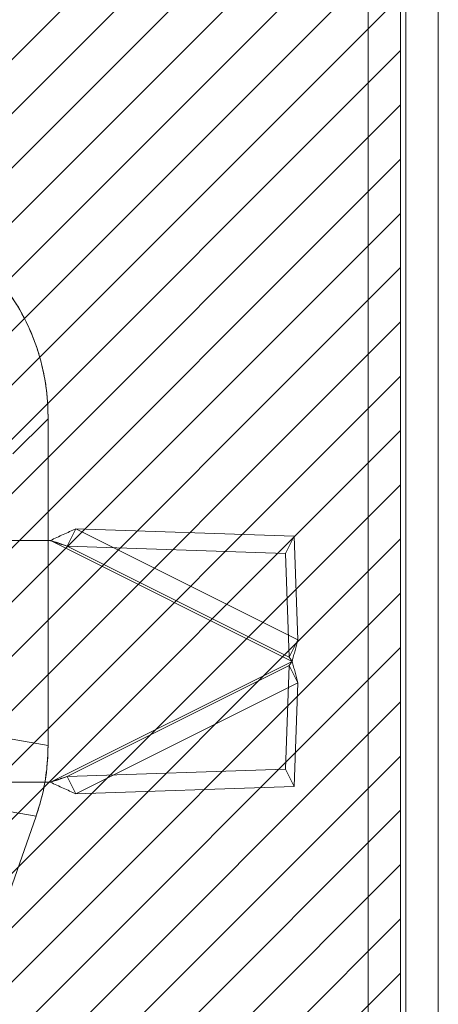
# Model space of a CAD drawing. Units: inches. Extents: x 15 to 199, y 7 to 119.
# Drawn here: x 74 to 76, y 79 to 82 of the extents above; entities that cross this region are included whole.
import ezdxf

# ---------------------------------------------------------------- set-up
doc = ezdxf.new("R2010")
doc.units = ezdxf.units.IN
doc.header["$LTSCALE"] = 12
doc.header["$MEASUREMENT"] = 0
doc.linetypes.add('DASHED', pattern=[0.2067, 0.1654, -0.0413])
for name, color, linetype, lineweight in [('Hatch (ANSI)', 7, 'Continuous', 5), ('Hidden (ANSI)', 7, 'DASHED', 5), ('Hidden Narrow (ANSI)', 7, 'DASHED', 5), ('Sketch Geometry (ANSI)', 7, 'Continuous', 5), ('Visible (ANSI)', 7, 'Continuous', 5), ('Visible Narrow (ANSI)', 7, 'Continuous', 5)]:
    doc.layers.add(name, color=color, linetype=linetype, lineweight=lineweight)

msp = doc.modelspace()

# ---------------------------------------------------------------- hatches: boundary and pattern name
at = {"layer": 'Hatch (ANSI)'}
h = msp.add_hatch(dxfattribs=at)
h.set_pattern_fill('ANSI31', color=5, style=0)
h.paths.add_polyline_path([(72.3605, 91.229), (72.3605, 69.4475), (60.7176, 69.4475), (60.7176, 91.229)], flags=0)
h.paths.add_polyline_path([(75.6105, 92.2133), (75.6105, 68.4633), (59.7355, 68.4633), (59.7355, 92.2133)])

# ---------------------------------------------------------------- linework, layer by layer
at = {"layer": 'Hidden (ANSI)'}
for p, q in [((74.5525, 80.7696), (74.5333, 80.7313)), ((74.5525, 80.7696), (75.2639, 80.7456)), ((75.2358, 80.6894), (75.2639, 80.7456)), ((75.2639, 80.7456), (75.2759, 80.4079)), ((74.2728, 80.732), (74.4697, 80.732)), ((74.5333, 80.7313), (74.5244, 80.7134)), ((74.5244, 80.7134), (75.2358, 80.6894)), ((75.2358, 80.6894), (75.2478, 80.3517)), ((75.2759, 80.4079), (75.2567, 80.3696)), ((75.2567, 80.3696), (75.2478, 80.3517)), ((75.2478, 80.3249), (75.2358, 79.9872)), ((75.2567, 80.307), (75.2478, 80.3249)), ((75.2759, 80.2687), (75.2567, 80.307)), ((75.2759, 80.2687), (75.2639, 79.931)), ((74.5244, 79.9632), (75.2358, 79.9872)), ((75.2358, 79.9872), (75.2639, 79.931)), ((74.2728, 79.9446), (74.4697, 79.9446)), ((74.5333, 79.9453), (74.5244, 79.9632)), ((74.5525, 79.907), (74.5333, 79.9453)), ((74.5525, 79.907), (75.2639, 79.931))]:
    msp.add_line(p, q, dxfattribs=at)
for points in [[(74.4697, 80.732), (74.4976, 80.7451), (74.5255, 80.7583), (74.5525, 80.7696)], [(75.2759, 80.4079), (75.2702, 80.3859), (75.2636, 80.3621), (75.2571, 80.3383)], [(75.2571, 80.3383), (75.2636, 80.3145), (75.2702, 80.2907), (75.2759, 80.2687)], [(74.4697, 79.9446), (74.4976, 79.9315), (74.5255, 79.9184), (74.5525, 79.907)]]:
    msp.add_open_spline(points, degree=3, dxfattribs=at)
for points, knots in [([(74.4697, 80.732), (74.4788, 80.729), (74.4879, 80.7259), (74.5062, 80.7197), (74.5153, 80.7166), (74.5244, 80.7134)], [0, 0, 0, 0, 0.0735111, 0.0735111, 0.1470223, 0.1470223, 0.1470223, 0.1470223]), ([(75.2478, 80.3517), (75.2494, 80.3496), (75.2509, 80.3474), (75.254, 80.3429), (75.2555, 80.3406), (75.2571, 80.3383)], [0, 0, 0, 0, 0.02089222, 0.02089222, 0.04178445, 0.04178445, 0.04178445, 0.04178445]), ([(75.2571, 80.3383), (75.2555, 80.336), (75.254, 80.3338), (75.2509, 80.3293), (75.2494, 80.3271), (75.2478, 80.3249)], [0, 0, 0, 0, 0.02089222, 0.02089222, 0.04178445, 0.04178445, 0.04178445, 0.04178445]), ([(74.4697, 79.9446), (74.4788, 79.9477), (74.4879, 79.9507), (74.5062, 79.9569), (74.5153, 79.96), (74.5244, 79.9632)], [0, 0, 0, 0, 0.0735111, 0.0735111, 0.1470223, 0.1470223, 0.1470223, 0.1470223])]:
    msp.add_open_spline(points, degree=3, knots=knots, dxfattribs=at)
at = {"layer": 'Hidden Narrow (ANSI)'}
for p, q in [((74.5525, 80.7696), (75.2759, 80.4079)), ((75.2571, 80.3383), (74.4697, 80.732)), ((74.5244, 80.7134), (75.2478, 80.3517)), ((75.2571, 80.3383), (74.4697, 79.9446)), ((75.2478, 80.3249), (74.5244, 79.9632)), ((75.2759, 80.2687), (74.5525, 79.907))]:
    msp.add_line(p, q, dxfattribs=at)
at = {"layer": 'Sketch Geometry (ANSI)', "color": 5}
msp.add_line((75.6105, 92.2133), (75.6105, 68.4633), dxfattribs=at)
at = {"layer": 'Visible (ANSI)'}
for p, q in [((75.7334, 92.2532), (75.7334, 68.4233)), ((75.6105, 92.1282), (75.6105, 68.5483)), ((74.3474, 81.0141), (74.4618, 81.1286)), ((74.4618, 81.1286), (74.3474, 81.0141)), ((74.4618, 81.1286), (74.4618, 81.1364)), ((74.4618, 81.1364), (74.4618, 81.1286)), ((74.4618, 80.0645), (74.4618, 81.1286)), ((74.4618, 81.1286), (74.4618, 80.0645)), ((74.391, 81.0577), (74.391, 81.0577)), ((74.3454, 80.0843), (74.4618, 80.0645)), ((74.4618, 80.0645), (74.3454, 80.0843)), ((74.4618, 80.0645), (74.4618, 80.0632)), ((74.4618, 80.0645), (74.4618, 80.0632)), ((74.3104, 79.853), (74.4227, 79.834)), ((74.4227, 79.834), (74.3104, 79.853)), ((74.4227, 79.834), (73.9423, 78.4614)), ((74.4231, 79.8352), (74.4227, 79.834))]:
    msp.add_line(p, q, dxfattribs=at)
msp.add_ellipse((73.7747, 80.0627), major_axis=(0.1154, 0.6788), ratio=0.997956, start_param=4.543675, end_param=4.881103, dxfattribs=at)
for points, knots in [([(74.4618, 81.1364), (74.4618, 81.1691), (74.4596, 81.2017), (74.4551, 81.2339), (74.454, 81.2419), (74.4527, 81.25), (74.4513, 81.258), (74.4471, 81.2821), (74.4416, 81.3059), (74.435, 81.3293), (74.4306, 81.3447), (74.4256, 81.3599), (74.4202, 81.3749), (74.4146, 81.3905), (74.4084, 81.4058), (74.4017, 81.4209), (74.3921, 81.4424), (74.3814, 81.4634), (74.3697, 81.4838), (74.3653, 81.4914), (74.3607, 81.4989), (74.3561, 81.5064), (74.3395, 81.5327), (74.3212, 81.5578), (74.3013, 81.5816), (74.3005, 81.5826), (74.2996, 81.5836), (74.2988, 81.5846), (74.2777, 81.6094), (74.255, 81.6326), (74.2306, 81.6542), (74.2262, 81.6581), (74.2217, 81.662), (74.2171, 81.6658), (74.1968, 81.6829), (74.1755, 81.6987), (74.1532, 81.7133), (74.1421, 81.7206), (74.1308, 81.7276), (74.1192, 81.7342), (74.1034, 81.7434), (74.0871, 81.7519), (74.0705, 81.7597), (74.0509, 81.769), (74.0308, 81.7774), (74.0103, 81.7848), (74.0009, 81.7882), (73.9914, 81.7914), (73.9818, 81.7944), (73.9529, 81.8035), (73.9233, 81.8107), (73.8933, 81.8159), (73.89, 81.8165), (73.8867, 81.8171), (73.8834, 81.8176), (73.8466, 81.8235), (73.8093, 81.8265), (73.7718, 81.8265)], [0, 0, 0, 0, 0.088873, 0.088873, 0.088873, 0.111111, 0.111111, 0.111111, 0.178162, 0.178162, 0.178162, 0.222222, 0.222222, 0.222222, 0.267931, 0.267931, 0.267931, 0.333333, 0.333333, 0.333333, 0.357816, 0.357816, 0.357816, 0.444444, 0.444444, 0.444444, 0.448135, 0.448135, 0.448135, 0.538943, 0.538943, 0.538943, 0.555556, 0.555556, 0.555556, 0.629644, 0.629644, 0.629644, 0.666667, 0.666667, 0.666667, 0.717569, 0.717569, 0.717569, 0.777778, 0.777778, 0.777778, 0.805438, 0.805438, 0.805438, 0.888889, 0.888889, 0.888889, 0.898091, 0.898091, 0.898091, 1, 1, 1, 1]), ([(73.7718, 81.8265), (73.8128, 81.8264), (73.8535, 81.8229), (73.8935, 81.8159), (73.9334, 81.8089), (73.9725, 81.7985), (74.0103, 81.7848), (74.0481, 81.7711), (74.0845, 81.7542), (74.1191, 81.7343), (74.1537, 81.7144), (74.1865, 81.6915), (74.217, 81.6659), (74.2475, 81.6403), (74.2758, 81.6121), (74.3013, 81.5815), (74.3269, 81.551), (74.3498, 81.5182), (74.3697, 81.4836), (74.3896, 81.449), (74.4066, 81.4126), (74.4202, 81.3748), (74.4339, 81.3371), (74.4443, 81.2979), (74.4513, 81.258), (74.4583, 81.2181), (74.4618, 81.1774), (74.4618, 81.1364)], [0, 0, 0, 0, 0.111111, 0.111111, 0.111111, 0.222222, 0.222222, 0.222222, 0.333333, 0.333333, 0.333333, 0.444444, 0.444444, 0.444444, 0.555556, 0.555556, 0.555556, 0.666667, 0.666667, 0.666667, 0.777778, 0.777778, 0.777778, 0.888889, 0.888889, 0.888889, 1, 1, 1, 1]), ([(74.4618, 80.0632), (74.4618, 80.0373), (74.4604, 80.0115), (74.4575, 79.9859), (74.4546, 79.9602), (74.4503, 79.9348), (74.4445, 79.9096), (74.4388, 79.8844), (74.4316, 79.8596), (74.4231, 79.8352)], [0, 0, 0, 0, 0.333333, 0.333333, 0.333333, 0.666667, 0.666667, 0.666667, 1, 1, 1, 1])]:
    msp.add_open_spline(points, degree=3, knots=knots, dxfattribs=at)
at = {"layer": 'Visible Narrow (ANSI)'}
for p, q in [((75.6281, 68.4546), (75.6281, 92.222)), ((75.5052, 68.5685), (75.5052, 92.108))]:
    msp.add_line(p, q, dxfattribs=at)

doc.saveas('drawing.dxf')
